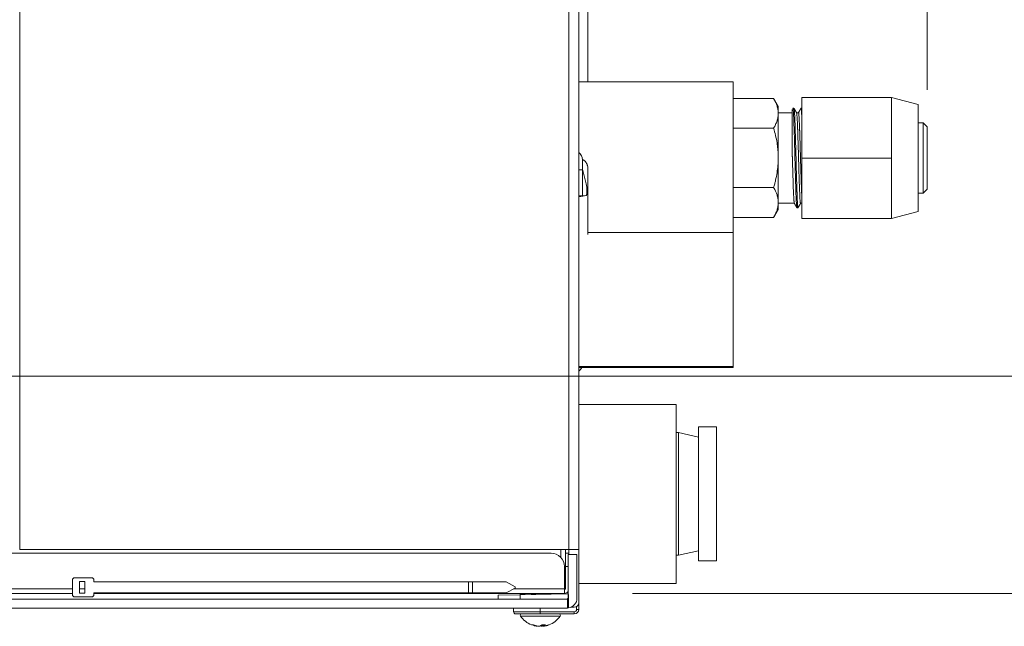
# Model space of a CAD drawing. Units: millimetres. Extents: x 0 to 297, y 0 to 265.
# Drawn here: x 122 to 133, y 123 to 130 of the extents above; entities that cross this region are included whole.
import ezdxf

# ---------------------------------------------------------------- set-up
doc = ezdxf.new("R2010")
doc.units = ezdxf.units.MM
doc.layers.add('1', color=7, linetype='Continuous', true_color=0xffffff)
doc.layers.add('102', color=7, linetype='Continuous', true_color=0xffffff)
doc.styles.add('Malgun Gothic', font='malgun.ttf')
doc.dimstyles.get("Standard").update_dxf_attribs({"dimtxt": 0.18, "dimasz": 0.18, "dimexe": 0.18, "dimexo": 0.0625, "dimgap": 0.09, "dimtad": 0, "dimtih": 1, "dimtoh": 1, "dimdec": 4, "dimzin": 0, "dimdsep": 46, "dimtxsty": 'Standard', "dimcen": 0.09, "dimadec": 0, "dimazin": 0, "dimtfac": 1, "dimtdec": 4, "dimtofl": 0, "dimtmove": 0, "dimatfit": 3, "dimfxl": 0, "dimtolj": 1, "dimtzin": 0, "dimarcsym": 0})

# ---------------------------------------------------------------- blocks, each defined once
blk = doc.blocks.new('_U1')
at = {"layer": '102', "color": 7, "lineweight": 13}
for p, q in [((140.27, 126.034), (140.27, 159.956)), ((121.908, 134.854), (141.032, 134.854)), ((121.838, 126.034), (141.032, 126.034))]:
    blk.add_line(p, q, dxfattribs=at)
at = {"layer": '102', "color": 7, "lineweight": 70}
for points in [[(140.27, 134.854), (140.833, 132.314), (139.706, 132.314)], [(140.27, 126.034), (139.706, 128.574), (140.833, 128.574)]]:
    blk.add_solid(points, dxfattribs=at)
at = {"layer": '102', "color": 7, "linetype": 'Continuous', "lineweight": 13, "char_height": 2.54, "attachment_point": 7, "rotation": 90, "line_spacing_factor": 1.040712, "style": 'Malgun Gothic'}
for s, insert in [('\\fMalgun Gothic|b0|i0;\\W1.0000;(Air Outlet Vent)', (139.142, 134.113)), ('\\fMalgun Gothic|b0|i0;\\W1.0000;6\\A1;{\\H0.7x;\\S15/16;}', (139.142, 127.286))]:
    blk.add_mtext(s, dxfattribs=dict(at, insert=insert))
blk = doc.blocks.new('_U15')
at = {"layer": '102', "color": 7, "lineweight": 13}
for p, q in [((81.546, 134.651), (81.546, 144.693)), ((132.401, 129.235), (132.401, 144.693)), ((81.546, 143.931), (132.401, 143.931))]:
    blk.add_line(p, q, dxfattribs=at)
at = {"layer": '102', "color": 7, "lineweight": 70}
for points in [[(81.546, 143.931), (84.086, 144.494), (84.086, 143.368)], [(132.401, 143.931), (129.861, 143.368), (129.861, 144.494)]]:
    blk.add_solid(points, dxfattribs=at)
at = {"layer": '102', "color": 7, "linetype": 'Continuous', "lineweight": 13, "insert": (103.991, 145.308), "char_height": 2.54, "attachment_point": 7, "line_spacing_factor": 1.040712, "style": 'Malgun Gothic'}
blk.add_mtext('\\fMalgun Gothic|b0|i0;\\W1.0000;40\\A1;{\\H0.7x;\\S1/32;}', dxfattribs=at)

msp = doc.modelspace()

# ---------------------------------------------------------------- linework, layer by layer
at = {"layer": '1', "color": 3, "linetype": 'Continuous', "lineweight": 18}
for p, q in [((122.256115, 133.844278), (122.256115, 124.094278)), ((128.506115, 124.094278), (128.506115, 133.844278)), ((128.606115, 129.322735), (128.606115, 130.464992)), ((128.505088, 129.794278), (128.505088, 129.944278)), ((128.505088, 129.944278), (128.506002, 129.944278)), ((128.506002, 129.794278), (128.506002, 129.944278)), ((128.506002, 129.794278), (128.505088, 129.794278)), ((128.505088, 129.494278), (128.505088, 129.644278)), ((128.505088, 129.644278), (128.506002, 129.644278)), ((128.506002, 129.494278), (128.506002, 129.644278)), ((128.506002, 129.494278), (128.505088, 129.494278)), ((128.505088, 129.194278), (128.505088, 129.344278)), ((128.505088, 129.344278), (128.506002, 129.344278)), ((128.506002, 129.194278), (128.506002, 129.344278)), ((130.232173, 129.322726), (128.506072, 129.322726)), ((130.232173, 127.640556), (130.232173, 129.322726)), ((128.506002, 129.194278), (128.505088, 129.194278)), ((130.684813, 129.136676), (130.232174, 129.136676)), ((130.73617, 129.047726), (130.684811, 129.136682)), ((128.505088, 128.894278), (128.505088, 129.044278)), ((128.505088, 129.044278), (128.506002, 129.044278)), ((128.506002, 128.894278), (128.506002, 129.044278)), ((130.73617, 128.971571), (130.73617, 129.047726)), ((130.91206, 129.028351), (130.899716, 129.028351)), ((131.00117, 129.028351), (130.990439, 129.028351)), ((128.506002, 128.894278), (128.505088, 128.894278)), ((130.89117, 128.979276), (130.73617, 128.979276)), ((130.73617, 128.971571), (130.73617, 128.474492)), ((130.961992, 128.979276), (130.940807, 128.979276)), ((130.684813, 128.806467), (130.232174, 128.806467)), ((128.505088, 128.594278), (128.505088, 128.744278)), ((128.505088, 128.744278), (128.506002, 128.744278)), ((128.506002, 128.594278), (128.506002, 128.744278)), ((128.506002, 128.594278), (128.505088, 128.594278)), ((128.546115, 128.453537), (128.546115, 128.339761)), ((130.73617, 128.474492), (130.73617, 127.975647)), ((128.505088, 128.294278), (128.505088, 128.444278)), ((128.505088, 128.444278), (128.506002, 128.444278)), ((128.506002, 128.294278), (128.506002, 128.444278)), ((128.587401, 128.184185), (128.546121, 128.349724)), ((128.606115, 127.616506), (128.606115, 128.364746)), ((128.506002, 128.294278), (128.505088, 128.294278)), ((128.546115, 128.339761), (128.546115, 128.049761)), ((128.505088, 127.994278), (128.505088, 128.144278)), ((128.505088, 128.144278), (128.506002, 128.144278)), ((128.506002, 127.994278), (128.506002, 128.144278)), ((130.684813, 128.142517), (130.232174, 128.142517)), ((128.546115, 128.049761), (128.506116, 128.049761)), ((128.508528, 128.040075), (128.546117, 128.049749)), ((128.549813, 128.045222), (128.508534, 128.040075)), ((128.546121, 128.049749), (128.587401, 128.054896)), ((128.549813, 128.045222), (128.550553, 128.045363)), ((128.550553, 128.045363), (128.588141, 128.055036)), ((128.597418, 128.085434), (128.597418, 128.114724)), ((128.506002, 127.994278), (128.505088, 127.994278)), ((130.73617, 127.897726), (130.73617, 127.975647)), ((130.73617, 127.966176), (130.89117, 127.966176)), ((130.895101, 127.966176), (130.916258, 127.966176)), ((130.944946, 127.917101), (130.957336, 127.917101)), ((130.985718, 127.966176), (131.00117, 127.966176)), ((128.505088, 127.694278), (128.505088, 127.844278)), ((128.505088, 127.844278), (128.506002, 127.844278)), ((128.506002, 127.694278), (128.506002, 127.844278)), ((130.684813, 127.808776), (130.232174, 127.808776)), ((130.684811, 127.80877), (130.73617, 127.897726)), ((128.506002, 127.694278), (128.505088, 127.694278)), ((130.232173, 127.640556), (128.606095, 127.640556)), ((130.232173, 127.640556), (130.232173, 126.140384)), ((128.505088, 127.394278), (128.505088, 127.544278)), ((128.505088, 127.544278), (128.506002, 127.544278)), ((128.506002, 127.394278), (128.506002, 127.544278)), ((128.506002, 127.394278), (128.505088, 127.394278)), ((128.505088, 127.094278), (128.505088, 127.244278)), ((128.505088, 127.244278), (128.506002, 127.244278)), ((128.506002, 127.094278), (128.506002, 127.244278)), ((128.506002, 127.094278), (128.505088, 127.094278)), ((128.505088, 126.794278), (128.505088, 126.944278)), ((128.505088, 126.944278), (128.506002, 126.944278)), ((128.506002, 126.794278), (128.506002, 126.944278)), ((128.506002, 126.794278), (128.505088, 126.794278)), ((128.505088, 126.494278), (128.505088, 126.644278)), ((128.505088, 126.644278), (128.506002, 126.644278)), ((128.506002, 126.494278), (128.506002, 126.644278)), ((128.506002, 126.494278), (128.505088, 126.494278)), ((128.505088, 126.194278), (128.505088, 126.344278)), ((128.505088, 126.344278), (128.506002, 126.344278)), ((128.506002, 126.194278), (128.506002, 126.344278)), ((128.506002, 126.194278), (128.505088, 126.194278)), ((128.505088, 125.894278), (128.505088, 126.044278)), ((128.505088, 126.044278), (128.506002, 126.044278)), ((128.506002, 125.894278), (128.506002, 126.044278)), ((128.506072, 126.140384), (130.232173, 126.140384)), ((128.506072, 126.131668), (130.232173, 126.131668)), ((130.232173, 126.131668), (130.232173, 126.140384)), ((128.506002, 125.894278), (128.505088, 125.894278)), ((128.505088, 125.594278), (128.505088, 125.744278)), ((128.505088, 125.744278), (128.506002, 125.744278)), ((128.506002, 125.594278), (128.506002, 125.744278)), ((129.596115, 125.716672), (128.506139, 125.716672)), ((129.596115, 125.716672), (129.596115, 124.716672)), ((128.506002, 125.594278), (128.505088, 125.594278)), ((128.505088, 125.294278), (128.505088, 125.444278)), ((128.505088, 125.444278), (128.506002, 125.444278)), ((128.506002, 125.294278), (128.506002, 125.444278)), ((129.621115, 125.401672), (129.596115, 125.401672)), ((129.846115, 125.351672), (129.621115, 125.401672)), ((129.621115, 124.031672), (129.621115, 125.401672)), ((128.506002, 125.294278), (128.505088, 125.294278)), ((128.505088, 124.994278), (128.505088, 125.144278)), ((128.505088, 125.144278), (128.506002, 125.144278)), ((128.506002, 124.994278), (128.506002, 125.144278)), ((128.506002, 124.994278), (128.505088, 124.994278)), ((128.505088, 124.694278), (128.505088, 124.844278)), ((128.505088, 124.844278), (128.506002, 124.844278)), ((128.506002, 124.694278), (128.506002, 124.844278)), ((129.596115, 124.716672), (129.596115, 123.716672)), ((128.506002, 124.694278), (128.505088, 124.694278)), ((128.505088, 124.394278), (128.505088, 124.544278)), ((128.505088, 124.544278), (128.506002, 124.544278)), ((128.506002, 124.394278), (128.506002, 124.544278)), ((128.506002, 124.394278), (128.505088, 124.394278)), ((128.505088, 124.094278), (128.505088, 124.244278)), ((128.505088, 124.244278), (128.506002, 124.244278)), ((128.506002, 124.094278), (128.506002, 124.244278)), ((83.496115, 124.054278), (128.196115, 124.054278)), ((122.256115, 124.094278), (128.396115, 124.094278)), ((128.356115, 124.094428), (128.356115, 123.979291)), ((128.356115, 124.054278), (128.396115, 124.054278)), ((128.505088, 124.094278), (128.396115, 124.094278)), ((128.396115, 124.054272), (128.396115, 124.094276)), ((128.396115, 124.054278), (128.396115, 124.040759)), ((128.505088, 124.094278), (128.506002, 124.094278)), ((128.506115, 124.094278), (128.506002, 124.094278)), ((128.506115, 123.499278), (128.506115, 124.094313)), ((129.621115, 124.031672), (129.846115, 124.081672)), ((128.356115, 123.904278), (128.356115, 123.979114)), ((128.486115, 124.04076), (128.386115, 124.04076)), ((128.386115, 124.04076), (128.386115, 123.59076)), ((128.486115, 124.04076), (128.486115, 123.55076)), ((129.596115, 124.031672), (129.621115, 124.031672)), ((128.346115, 123.654278), (128.346115, 123.904278)), ((128.356115, 123.654278), (128.356115, 123.904278)), ((122.846115, 123.754278), (122.846115, 123.589278)), ((123.06073, 123.779278), (122.871501, 123.779278)), ((122.926115, 123.606778), (122.926115, 123.736778)), ((122.926115, 123.736778), (122.986115, 123.736778)), ((122.986115, 123.606778), (122.986115, 123.736778)), ((123.086115, 123.754278), (123.086115, 123.734278)), ((127.274075, 123.734278), (123.086115, 123.734278)), ((127.316827, 123.734278), (127.274075, 123.734278)), ((127.316827, 123.734278), (127.696115, 123.734278)), ((127.796115, 123.679278), (127.696115, 123.734278)), ((127.274075, 123.609278), (123.086115, 123.609278)), ((123.086115, 123.609278), (123.086115, 123.589278)), ((127.274075, 123.609278), (127.316827, 123.609278)), ((127.316827, 123.609278), (127.696115, 123.609278)), ((127.696115, 123.609278), (127.796115, 123.664278)), ((127.796115, 123.679278), (127.796115, 123.664278)), ((128.356115, 123.694278), (128.346115, 123.694278)), ((128.346115, 123.654278), (128.346115, 123.604278)), ((128.506139, 123.716672), (129.596115, 123.716672)), ((122.845569, 123.604278), (83.346115, 123.604278)), ((128.376115, 123.54076), (115.531115, 123.54076)), ((123.06073, 123.564278), (122.871501, 123.564278)), ((122.926115, 123.606778), (122.986115, 123.606778)), ((128.346115, 123.604278), (123.086037, 123.604278)), ((127.606115, 123.585489), (127.851752, 123.589776)), ((127.606115, 123.540758), (127.606115, 123.585489)), ((128.371552, 123.598849), (127.851752, 123.589776)), ((128.325717, 123.598049), (128.319401, 123.604277)), ((128.381115, 123.440874), (128.381115, 123.5421)), ((128.386115, 123.59076), (128.386115, 123.55076)), ((128.386115, 123.59076), (128.391115, 123.59076)), ((128.391115, 123.441788), (128.391115, 123.59076)), ((128.506115, 123.499278), (128.506115, 123.424278)), ((128.376115, 123.44076), (115.531115, 123.44076)), ((127.776264, 123.44076), (127.776996, 123.398842)), ((128.456115, 123.449278), (128.41855, 123.449278)), ((127.801992, 123.374278), (128.076115, 123.374278)), ((128.456115, 123.374278), (128.076115, 123.374278))]:
    msp.add_line(p, q, dxfattribs=at)
at = {"layer": '1', "color": 3, "linetype": 'Continuous', "lineweight": 13}
for p, q in [((128.396115, 124.094278), (128.396115, 133.844278)), ((128.546121, 128.049749), (128.546121, 128.349724)), ((128.546115, 128.339761), (128.505088, 128.339761)), ((128.549813, 128.045222), (128.587401, 128.054896)), ((128.306115, 124.006282), (128.306115, 124.094428)), ((128.386115, 123.904278), (128.356115, 123.904278)), ((127.274075, 123.609278), (127.274075, 123.734278)), ((127.316827, 123.734278), (127.316827, 123.609278)), ((83.346115, 123.654278), (122.845569, 123.654278)), ((122.925725, 123.654278), (122.98549, 123.654278)), ((127.777287, 123.654278), (128.346115, 123.654278)), ((127.851752, 123.589776), (127.851752, 123.54076)), ((128.076115, 123.398842), (127.776996, 123.398842)), ((128.076115, 123.398842), (128.076115, 123.44076)), ((128.076115, 123.374278), (128.076115, 123.398842)), ((128.076115, 123.398842), (128.456115, 123.398842)), ((128.456115, 123.374278), (128.456115, 123.398842)), ((128.481115, 123.423842), (128.481115, 123.455977))]:
    msp.add_line(p, q, dxfattribs=at)
at = {"layer": '1', "color": 72, "linetype": 'Continuous', "lineweight": 18}
for p, q in [((131.00117, 129.147726), (132.00117, 129.147726)), ((131.00117, 129.147726), (131.00117, 129.147726)), ((131.00117, 129.147726), (132.00117, 129.147726)), ((131.00117, 129.147726), (131.00117, 128.472726)), ((132.30117, 129.072726), (132.00117, 129.147726)), ((132.00117, 129.147726), (132.00117, 129.147726)), ((132.00117, 129.147726), (132.00117, 129.147726)), ((132.00117, 129.147726), (132.00117, 128.810226)), ((132.30117, 129.072726), (132.30117, 127.872726)), ((132.00117, 128.810226), (132.00117, 128.472726)), ((132.35617, 128.865226), (132.301165, 128.865226)), ((132.40117, 128.820226), (132.35617, 128.865226)), ((132.35617, 128.080226), (132.35617, 128.865226)), ((132.40117, 128.820226), (132.40117, 128.125226)), ((131.00117, 128.472726), (131.00117, 127.797726)), ((131.00117, 128.472726), (132.00117, 128.472726)), ((132.00117, 128.472726), (132.00117, 128.135226)), ((132.00117, 128.135226), (132.00117, 127.797726)), ((132.35617, 128.080226), (132.40117, 128.125226)), ((132.301165, 128.080226), (132.35617, 128.080226)), ((131.00117, 127.797726), (132.00117, 127.797726)), ((132.00117, 127.797726), (132.30117, 127.872726)), ((130.046115, 125.466672), (129.846115, 125.466672)), ((129.846115, 125.466672), (129.846115, 123.966672)), ((130.046115, 123.966672), (130.046115, 125.466672)), ((129.846115, 123.966672), (130.046115, 123.966672))]:
    msp.add_line(p, q, dxfattribs=at)
at = {"layer": '1', "color": 53, "linetype": 'Continuous', "lineweight": 13}
for p, q in [((127.870727, 123.59076), (127.853769, 123.59076)), ((127.908124, 123.59076), (127.870727, 123.59076)), ((127.870727, 123.35076), (127.853769, 123.35076)), ((128.298462, 123.35076), (127.870727, 123.35076)), ((128.100785, 123.252217), (128.100785, 123.237094)), ((128.107997, 123.254035), (128.107997, 123.237094))]:
    msp.add_line(p, q, dxfattribs=at)
at = {"layer": '1', "color": 53, "linetype": 'Continuous', "lineweight": 18}
for p, q in [((127.976115, 123.598078), (127.976115, 123.592046)), ((128.158615, 123.595133), (128.158615, 123.599117)), ((128.301023, 123.597619), (128.300258, 123.604278)), ((128.045378, 123.236494), (128.036124, 123.237094)), ((128.106853, 123.254042), (128.106853, 123.236514)), ((128.107997, 123.237094), (128.106853, 123.236494)), ((128.107425, 123.236301), (128.116107, 123.237094))]:
    msp.add_line(p, q, dxfattribs=at)
at = {"layer": '1', "color": 3, "linetype": 'Continuous', "lineweight": 18}
for centre, radius, start, end in [((128.446115, 128.453537), 0.1, 0, 53.1298034), ((128.296115, 126.287832), 0.29, 316.3977142, 327.4192489), ((128.196115, 123.904278), 0.15, 0, 90), ((128.306115, 123.694278), 0.05, 323.1301659, 0), ((128.346115, 123.654278), 0.01, 270, 0), ((128.346115, 123.654278), 0.05, 270, 323.1292304), ((128.371115, 123.623846), 0.025, 271, 306.8717416), ((128.376115, 123.55076), 0.01, 270, 300), ((128.376115, 123.55076), 0.01, 300, 0), ((128.376115, 123.55076), 0.11, 277.8374798, 0), ((128.456115, 123.499278), 0.05, 270, 0), ((127.801992, 123.399278), 0.025, 181, 270), ((128.376115, 123.55076), 0.11, 270, 272.6052513), ((128.376115, 123.55076), 0.11, 272.6052513, 277.8374798), ((128.456115, 123.424278), 0.05, 270, 0)]:
    msp.add_arc(centre, radius, start, end, dxfattribs=at)
at = {"layer": '1', "color": 53, "linetype": 'Continuous', "lineweight": 18}
for centre, radius, start, end in [((127.866115, 123.599278), 0.015, 160.5293443, 214.6012813), ((127.866115, 123.359278), 0.015, 90, 214.6012813), ((128.076012, 123.504083), 0.27, 214.6012813, 248.8195865), ((128.076219, 123.504083), 0.27, 291.0298959, 325.3987187), ((128.286115, 123.359278), 0.015, 325.3987187, 90)]:
    msp.add_arc(centre, radius, start, end, dxfattribs=at)
at = {"layer": '1', "color": 3, "linetype": 'Continuous', "lineweight": 13}
msp.add_arc((128.456115, 123.423842), 0.025, 270, 0, dxfattribs=at)
at = {"layer": '1', "color": 3, "linetype": 'Continuous', "lineweight": 18}
for centre, major_axis, ratio, start_param, end_param in [((128.546215, 128.349761), (-0.0001, 0), 0.707106781, 0, 0.171812141), ((128.546215, 128.349748), (-0.000033, 0.000137), 0.686375362, 1.403301239, 1.580554709), ((128.563216, 128.18117), (-0.024924, 0.096844), 0.241844763, 3.895909625, 4.681307789), ((128.546215, 128.049761), (0.0401, 0), 0.707106781, 3.141592654, 3.490218786), ((128.546215, 128.049761), (0.0001, 0), 0.707106781, 3.141592654, 3.313404795), ((128.546215, 128.049773), (0.0001, 0.0000242), 0.040283553, 3.303645937, 3.480899613), ((128.563216, 128.151881), (-0.024924, 0.096844), 0.241844763, 3.110511462, 3.895909625), ((122.871501, 123.754278), (-0.025386, 0), 0.984807753, 4.71238898, 6.283185307), ((123.06073, 123.754278), (-0.025386, 0), 0.984807753, 3.141592654, 4.71238898), ((122.871501, 123.589278), (0.025386, 0), 0.984807753, 3.141592654, 4.71238898), ((123.06073, 123.589278), (0.025386, 0), 0.984807753, 4.71238898, 6.283185307)]:
    msp.add_ellipse(centre, major_axis=major_axis, ratio=ratio, start_param=start_param, end_param=end_param, dxfattribs=at)
at = {"layer": '1', "color": 3, "linetype": 'Continuous', "lineweight": 13}
msp.add_ellipse((128.481115, 123.424278), major_axis=(-0.025, 0), ratio=0.017452406, start_param=1.570796327, end_param=3.141592654, dxfattribs=at)
at = {"layer": '1', "color": 3, "linetype": 'Continuous', "lineweight": 18}
for points, knots in [([(130.684813, 129.136676), (130.70049, 129.109667), (130.713406, 129.08246), (130.726808, 129.041225), (130.730278, 129.027408), (130.73496, 128.999614), (130.73617, 128.985636), (130.73617, 128.971571)], [0, 0, 0, 0, 0.5, 0.5, 0.75, 0.75, 1, 1, 1, 1]), ([(130.89117, 128.574605), (130.89117, 128.585416), (130.89117, 128.596125), (130.89117, 128.617347), (130.89117, 128.638371), (130.89117, 128.669327), (130.89117, 128.689578), (130.89117, 128.704619), (130.89117, 128.709608), (130.89117, 128.719537), (130.89117, 128.724484), (130.89117, 128.739155), (130.89117, 128.75831), (130.89117, 128.78584), (130.89117, 128.812166), (130.89117, 128.828899), (130.89117, 128.845211), (130.89117, 128.853155), (130.89117, 128.862817), (130.89117, 128.864736), (130.89117, 128.868533), (130.89117, 128.874173), (130.89117, 128.879649), (130.89117, 128.890385), (130.89117, 128.904128), (130.89117, 128.923085), (130.89117, 128.940415), (130.89117, 128.950888), (130.89117, 128.957091), (130.89117, 128.958315), (130.89117, 128.960727), (130.89117, 128.961917), (130.89117, 128.965421), (130.89117, 128.967677), (130.89117, 128.978561), (130.89117, 128.986005), (130.89117, 128.995308), (130.89117, 129.000887), (130.89117, 129.005198), (130.89117, 129.007942), (130.89117, 129.009192), (130.89117, 129.010254), (130.89117, 129.01092), (130.89117, 129.011231), (130.89117, 129.012677), (130.89117, 129.013483), (130.89117, 129.014851), (130.89117, 129.014372), (130.89117, 129.010792), (130.89117, 129.00769), (130.89117, 129.002732), (130.89117, 129.00216), (130.89117, 129.000976), (130.89117, 129.000363), (130.89117, 128.998468), (130.89117, 128.997129), (130.89117, 128.99289), (130.89117, 128.989767), (130.89117, 128.979532), (130.89117, 128.971559), (130.89117, 128.953336), (130.89117, 128.943088), (130.89117, 128.931649)], [0, 0, 0, 0, 0.03125, 0.03125, 0.0625, 0.09375, 0.125, 0.125, 0.140625, 0.140625, 0.15625, 0.15625, 0.1875, 0.21875, 0.25, 0.28125, 0.28125, 0.3125, 0.3125, 0.3203125, 0.3203125, 0.328125, 0.34375, 0.34375, 0.375, 0.40625, 0.4375, 0.46875, 0.46875, 0.4765625, 0.4765625, 0.484375, 0.484375, 0.5, 0.5, 0.5625, 0.5625, 0.59375, 0.625, 0.625, 0.640625, 0.6484375, 0.6484375, 0.65625, 0.65625, 0.6875, 0.6875, 0.75, 0.75, 0.8125, 0.8125, 0.8203125, 0.8203125, 0.828125, 0.828125, 0.84375, 0.84375, 0.875, 0.875, 0.9375, 0.9375, 1, 1, 1, 1]), ([(130.899562, 129.028351), (130.899877, 129.028341), (130.900205, 129.027942), (130.900756, 129.026641), (130.900974, 129.025974), (130.901305, 129.024729), (130.901416, 129.024272), (130.901638, 129.023278), (130.90175, 129.022741), (130.902307, 129.01986), (130.902751, 129.01693), (130.903626, 129.009855), (130.904487, 129.001563), (130.905309, 128.990854), (130.905911, 128.981902), (130.906109, 128.978765), (130.906403, 128.973825), (130.9065, 128.97214), (130.906694, 128.96869), (130.90679, 128.966926), (130.907269, 128.957948), (130.907639, 128.950239), (130.908368, 128.933797), (130.909086, 128.916329), (130.909816, 128.896828), (130.910386, 128.881429), (130.910579, 128.876168), (130.910877, 128.868079), (130.910978, 128.86535), (130.911182, 128.859826), (130.911286, 128.857028), (130.911808, 128.842929), (130.912239, 128.83128), (130.913107, 128.807266), (130.913981, 128.782536), (130.914842, 128.756385), (130.915476, 128.736232), (130.915686, 128.729425), (130.915997, 128.719076), (130.9161, 128.715604), (130.916306, 128.708613), (130.916408, 128.705092), (130.916916, 128.687405), (130.917308, 128.673086), (130.918068, 128.644121), (130.918804, 128.614827), (130.919514, 128.584885), (130.920228, 128.554616), (130.920586, 128.539317), (130.921049, 128.519983), (130.921142, 128.516115), (130.92133, 128.50839), (130.921613, 128.496812), (130.921904, 128.485263), (130.9225, 128.462202), (130.922919, 128.446879), (130.923777, 128.416332), (130.924217, 128.401108), (130.925102, 128.37076), (130.925546, 128.355636), (130.926098, 128.336796), (130.926208, 128.333031), (130.926427, 128.325544), (130.926753, 128.314362), (130.927072, 128.303329), (130.927703, 128.281455), (130.92852, 128.252807), (130.929291, 128.225179), (130.930045, 128.198066), (130.930414, 128.184766), (130.930873, 128.168473), (130.930965, 128.165228), (130.931148, 128.158797), (130.931422, 128.149235), (130.931694, 128.139923), (130.932241, 128.12163), (130.932608, 128.109873), (130.933369, 128.087225), (130.933767, 128.076334), (130.934599, 128.055424), (130.935031, 128.045404), (130.935579, 128.033439), (130.935689, 128.031072), (130.935909, 128.026405), (130.93624, 128.019514), (130.936569, 128.012948), (130.937221, 128.000245), (130.93808, 127.984447), (130.938899, 127.970891), (130.939698, 127.958464), (130.940087, 127.952815), (130.940564, 127.946476), (130.940658, 127.945245), (130.940847, 127.942855), (130.940941, 127.941701), (130.94122, 127.938359), (130.941403, 127.936293), (130.941947, 127.930574), (130.942657, 127.924222), (130.943369, 127.920375), (130.943982, 127.918222), (130.944231, 127.91764), (130.944489, 127.91734)], [0, 0, 0, 0, 0.020932033, 0.020932033, 0.034283924, 0.034283924, 0.04095987, 0.04095987, 0.047635815, 0.047635815, 0.074339598, 0.074339598, 0.10104338, 0.127747163, 0.127747163, 0.141099054, 0.141099054, 0.147775, 0.147775, 0.154450946, 0.154450946, 0.181154728, 0.181154728, 0.207858511, 0.234562293, 0.234562293, 0.247914184, 0.247914184, 0.25459013, 0.25459013, 0.261266076, 0.261266076, 0.287969858, 0.287969858, 0.314673641, 0.341377423, 0.341377423, 0.354729314, 0.354729314, 0.36140526, 0.36140526, 0.368081206, 0.368081206, 0.394784988, 0.394784988, 0.421488771, 0.448192553, 0.448192553, 0.474896336, 0.474896336, 0.481572281, 0.481572281, 0.488248227, 0.501600118, 0.501600118, 0.528303901, 0.528303901, 0.555007683, 0.555007683, 0.581711466, 0.581711466, 0.588387412, 0.588387412, 0.595063357, 0.608415248, 0.608415248, 0.635119031, 0.661822813, 0.661822813, 0.688526596, 0.688526596, 0.695202542, 0.695202542, 0.701878487, 0.715230379, 0.715230379, 0.741934161, 0.741934161, 0.768637944, 0.768637944, 0.795341726, 0.795341726, 0.802017672, 0.802017672, 0.808693617, 0.822045509, 0.822045509, 0.848749291, 0.875453074, 0.875453074, 0.902156856, 0.902156856, 0.908832802, 0.908832802, 0.915508747, 0.915508747, 0.928860639, 0.928860639, 0.955564421, 0.982268204, 0.982268204, 1, 1, 1, 1]), ([(130.958245, 127.917865), (130.957941, 127.917215), (130.957628, 127.91698), (130.956896, 127.91738), (130.956471, 127.918234), (130.955817, 127.920478), (130.955597, 127.921387), (130.955264, 127.922994), (130.955153, 127.923571), (130.954929, 127.924807), (130.954817, 127.925466), (130.954259, 127.928955), (130.953816, 127.932365), (130.952948, 127.94039), (130.952097, 127.949618), (130.95129, 127.961236), (130.950698, 127.970857), (130.950504, 127.974216), (130.950215, 127.979484), (130.950119, 127.981278), (130.949928, 127.984945), (130.949833, 127.986819), (130.949361, 127.996352), (130.948994, 128.004492), (130.948269, 128.021771), (130.94755, 128.040047), (130.946808, 128.060299), (130.946225, 128.076237), (130.946026, 128.081675), (130.945718, 128.090022), (130.945615, 128.092836), (130.945405, 128.098527), (130.945299, 128.101407), (130.944765, 128.115948), (130.944329, 128.12793), (130.943456, 128.152572), (130.942582, 128.177891), (130.941731, 128.204551), (130.940897, 128.231889), (130.940488, 128.245897), (130.939989, 128.263843), (130.93989, 128.267448), (130.939694, 128.27467), (130.939402, 128.285531), (130.939117, 128.296471), (130.938555, 128.318457), (130.937829, 128.348053), (130.937121, 128.378203), (130.936406, 128.408633), (130.936044, 128.423988), (130.935572, 128.44336), (130.935476, 128.447245), (130.935284, 128.454996), (130.935187, 128.458867), (130.934892, 128.470464), (130.934691, 128.478177), (130.934075, 128.501258), (130.933218, 128.531882), (130.932334, 128.562211), (130.931449, 128.59239), (130.931007, 128.607406), (130.930462, 128.62608), (130.930353, 128.629814), (130.930136, 128.637244), (130.929814, 128.648335), (130.929498, 128.659265), (130.928877, 128.680913), (130.928074, 128.709214), (130.927317, 128.736405), (130.926573, 128.763037), (130.926208, 128.776074), (130.925751, 128.79201), (130.92566, 128.795182), (130.925477, 128.801478), (130.925202, 128.810833), (130.924928, 128.819926), (130.924375, 128.837769), (130.924001, 128.849206), (130.923218, 128.871179), (130.922807, 128.881714), (130.921958, 128.901878), (130.921522, 128.911507), (130.920972, 128.922962), (130.920861, 128.925223), (130.920641, 128.929688), (130.92053, 128.931886), (130.920201, 128.938364), (130.919982, 128.942535), (130.919334, 128.95461), (130.918485, 128.969545), (130.91768, 128.98219), (130.916895, 128.993685), (130.916513, 128.998858), (130.916045, 129.004586), (130.915952, 129.005695), (130.915766, 129.007838), (130.915673, 129.008872), (130.915398, 129.011848), (130.915216, 129.013669), (130.914677, 129.018648), (130.913968, 129.024005), (130.913246, 129.026839), (130.912635, 129.028113), (130.912393, 129.028357), (130.912144, 129.028351)], [0, 0, 0, 0, 0.021025593, 0.021025593, 0.047045691, 0.047045691, 0.060055741, 0.060055741, 0.066560765, 0.066560765, 0.07306579, 0.07306579, 0.099085888, 0.099085888, 0.125105986, 0.151126085, 0.151126085, 0.164136134, 0.164136134, 0.170641159, 0.170641159, 0.177146183, 0.177146183, 0.203166281, 0.203166281, 0.22918638, 0.255206478, 0.255206478, 0.268216527, 0.268216527, 0.274721552, 0.274721552, 0.281226576, 0.281226576, 0.307246675, 0.307246675, 0.333266773, 0.359286872, 0.359286872, 0.38530697, 0.38530697, 0.391811994, 0.391811994, 0.398317019, 0.411327068, 0.411327068, 0.437347167, 0.463367265, 0.463367265, 0.489387363, 0.489387363, 0.495892388, 0.495892388, 0.502397412, 0.502397412, 0.515407462, 0.515407462, 0.54142756, 0.567447658, 0.567447658, 0.593467757, 0.593467757, 0.599972781, 0.599972781, 0.606477806, 0.619487855, 0.619487855, 0.645507953, 0.671528052, 0.671528052, 0.69754815, 0.69754815, 0.704053175, 0.704053175, 0.710558199, 0.723568248, 0.723568248, 0.749588347, 0.749588347, 0.775608445, 0.775608445, 0.801628543, 0.801628543, 0.808133568, 0.808133568, 0.814638592, 0.814638592, 0.827648642, 0.827648642, 0.85366874, 0.879688838, 0.879688838, 0.905708937, 0.905708937, 0.912213961, 0.912213961, 0.918718986, 0.918718986, 0.931729035, 0.931729035, 0.957749133, 0.983769232, 0.983769232, 1, 1, 1, 1]), ([(130.989747, 129.027981), (130.989989, 129.028334), (130.990239, 129.028435), (130.990905, 129.02804), (130.991333, 129.027165), (130.99199, 129.024885), (130.992211, 129.023963), (130.992546, 129.022334), (130.992657, 129.02175), (130.992881, 129.020503), (130.992992, 129.019841), (130.993548, 129.016337), (130.993989, 129.012917), (130.994853, 129.00487), (130.995699, 128.995618), (130.996503, 128.983961), (130.997093, 128.9743), (130.997287, 128.970927), (130.997575, 128.965633), (130.997671, 128.963827), (130.997861, 128.960149), (130.997955, 128.958278), (130.998424, 128.948757), (130.998788, 128.940625), (130.999512, 128.923353), (131.00015, 128.907122), (131.00081, 128.88931), (131.001108, 128.881221)], [0, 0, 0, 0, 0.067188942, 0.067188942, 0.173480179, 0.173480179, 0.226625797, 0.226625797, 0.253198607, 0.253198607, 0.279771416, 0.279771416, 0.386062653, 0.386062653, 0.49235389, 0.598645127, 0.598645127, 0.651790746, 0.651790746, 0.678363555, 0.678363555, 0.704936365, 0.704936365, 0.811227602, 0.811227602, 0.917518839, 1, 1, 1, 1]), ([(130.73617, 128.971571), (130.73617, 128.968068), (130.736095, 128.96456), (130.73587, 128.959289), (130.735776, 128.957532), (130.735552, 128.954022), (130.734897, 128.945254), (130.733782, 128.936524), (130.730258, 128.915642), (130.726779, 128.901814), (130.717833, 128.874321), (130.712368, 128.860656), (130.699767, 128.833464), (130.692632, 128.819937), (130.684813, 128.806467)], [0, 0, 0, 0, 0.0625, 0.0625, 0.09375, 0.09375, 0.125, 0.25, 0.25, 0.5, 0.5, 0.75, 0.75, 1, 1, 1, 1]), ([(130.985863, 127.966176), (130.985482, 127.966158), (130.985083, 127.966673), (130.984215, 127.968892), (130.983743, 127.970737), (130.98303, 127.974529), (130.982792, 127.975964), (130.982495, 127.977974), (130.982435, 127.978387), (130.982317, 127.979235), (130.982257, 127.97967), (130.982079, 127.981005), (130.981961, 127.981935), (130.981374, 127.986788), (130.980915, 127.991308), (130.980022, 128.001591), (130.979589, 128.007354), (130.978744, 128.020122), (130.978332, 128.027126), (130.977825, 128.036674), (130.977724, 128.038623), (130.977523, 128.042602), (130.977422, 128.044633), (130.977121, 128.050836), (130.976923, 128.055101), (130.976328, 128.068279), (130.975935, 128.077573), (130.975131, 128.097157), (130.974719, 128.107447), (130.97385, 128.129026), (130.973394, 128.140316), (130.972811, 128.15507), (130.972693, 128.158054), (130.972458, 128.164081), (130.972104, 128.173183), (130.971752, 128.182472), (130.97105, 128.201292), (130.970124, 128.227035), (130.969236, 128.25406), (130.968586, 128.274812), (130.968372, 128.281811), (130.968055, 128.292432), (130.967949, 128.295993), (130.96774, 128.303156), (130.967636, 128.30676), (130.967118, 128.324868), (130.966718, 128.339466), (130.965932, 128.368877), (130.96516, 128.398502), (130.964376, 128.428552), (130.963765, 128.45125), (130.963557, 128.458844), (130.963236, 128.470274), (130.963127, 128.474091), (130.962907, 128.481739), (130.962795, 128.485555), (130.962233, 128.504595), (130.961768, 128.519703), (130.960829, 128.54968), (130.960355, 128.564548), (130.959414, 128.594045), (130.958946, 128.608674), (130.958256, 128.630435), (130.958028, 128.637657), (130.957575, 128.652041), (130.957353, 128.65915), (130.956697, 128.680217), (130.956274, 128.693922), (130.955451, 128.720669), (130.95505, 128.73371), (130.954257, 128.759126), (130.953865, 128.771501), (130.953366, 128.786542), (130.953266, 128.789528), (130.953064, 128.795458), (130.952963, 128.798394), (130.952658, 128.807097), (130.952453, 128.812768), (130.951827, 128.829393), (130.951392, 128.839962), (130.950491, 128.860086), (130.950027, 128.869641), (130.949092, 128.887729), (130.948621, 128.896262), (130.948037, 128.906269), (130.94792, 128.908234), (130.947689, 128.912078), (130.947344, 128.917723), (130.947005, 128.923008), (130.946338, 128.933105), (130.945474, 128.945307), (130.944658, 128.955013), (130.944056, 128.961343), (130.943857, 128.963294), (130.94356, 128.96598), (130.943462, 128.966835), (130.943313, 128.968056), (130.943264, 128.968453), (130.943166, 128.969224), (130.942723, 128.972597), (130.942287, 128.97509), (130.941693, 128.977409), (130.941492, 128.978014), (130.941287, 128.978449)], [0, 0, 0, 0, 0.025812882, 0.025812882, 0.054889603, 0.054889603, 0.069427964, 0.069427964, 0.073062554, 0.073062554, 0.076697144, 0.076697144, 0.083966324, 0.083966324, 0.113043046, 0.113043046, 0.142119767, 0.142119767, 0.171196488, 0.171196488, 0.178465668, 0.178465668, 0.185734849, 0.185734849, 0.200273209, 0.200273209, 0.22934993, 0.22934993, 0.258426652, 0.258426652, 0.287503373, 0.287503373, 0.294772553, 0.294772553, 0.302041733, 0.316580094, 0.316580094, 0.345656815, 0.374733536, 0.374733536, 0.389271897, 0.389271897, 0.396541077, 0.396541077, 0.403810258, 0.403810258, 0.432886979, 0.432886979, 0.4619637, 0.491040421, 0.491040421, 0.505578782, 0.505578782, 0.512847962, 0.512847962, 0.520117142, 0.520117142, 0.549193864, 0.549193864, 0.578270585, 0.578270585, 0.607347306, 0.607347306, 0.621885667, 0.621885667, 0.636424027, 0.636424027, 0.665500748, 0.665500748, 0.69457747, 0.69457747, 0.723654191, 0.723654191, 0.730923371, 0.730923371, 0.738192551, 0.738192551, 0.752730912, 0.752730912, 0.781807633, 0.781807633, 0.810884354, 0.810884354, 0.839961076, 0.839961076, 0.847230256, 0.847230256, 0.854499436, 0.869037797, 0.869037797, 0.898114518, 0.927191239, 0.927191239, 0.9417296, 0.9417296, 0.94899878, 0.94899878, 0.95263337, 0.95263337, 0.95626796, 0.985344682, 0.985344682, 1, 1, 1, 1]), ([(130.961332, 128.978823), (130.961421, 128.97896), (130.96151, 128.979066), (130.961813, 128.979316), (130.96203, 128.97932), (130.962697, 128.978825), (130.963621, 128.97681), (130.96457, 128.972125), (130.96528, 128.967599), (130.965516, 128.965921), (130.965868, 128.963147), (130.966044, 128.961696), (130.966219, 128.960147), (130.966336, 128.959092), (130.966394, 128.958554), (130.966915, 128.953625), (130.967366, 128.948615), (130.968239, 128.937375), (130.969085, 128.924917), (130.96989, 128.910039), (130.970488, 128.897957), (130.970687, 128.893776), (130.970935, 128.888353), (130.970985, 128.887259), (130.971085, 128.885051), (130.971135, 128.883936), (130.971284, 128.880572), (130.971384, 128.878298), (130.971882, 128.866775), (130.972282, 128.857069), (130.973109, 128.836709), (130.973541, 128.826054), (130.97444, 128.803797), (130.974905, 128.792195), (130.975492, 128.777086), (130.975669, 128.772507), (130.975846, 128.76786), (130.975964, 128.764747), (130.976023, 128.763181), (130.976318, 128.755334), (130.976553, 128.748981), (130.977251, 128.7297), (130.978164, 128.703403), (130.97903, 128.67595), (130.979875, 128.647916), (130.980286, 128.63361), (130.980741, 128.617179), (130.980792, 128.615348), (130.980893, 128.611678), (130.980943, 128.609837), (130.981093, 128.604312), (130.981393, 128.593247), (130.981687, 128.582141), (130.982272, 128.559874), (130.983045, 128.530041), (130.983847, 128.499925), (130.98448, 128.477231), (130.984697, 128.469649), (130.985032, 128.458248), (130.985145, 128.454443), (130.985373, 128.446825), (130.985488, 128.443007), (130.98607, 128.423936), (130.986544, 128.40884), (130.987491, 128.37896), (130.988436, 128.349391), (130.989355, 128.320439), (130.990029, 128.298959), (130.990252, 128.291839), (130.990582, 128.281218), (130.990692, 128.277685), (130.99091, 128.27065), (130.991018, 128.267156), (130.991553, 128.249804), (130.991966, 128.236296), (130.992774, 128.210007), (130.993563, 128.184445), (130.994348, 128.160335), (130.994853, 128.145731), (130.994955, 128.142833), (130.995161, 128.137084), (130.995264, 128.134232), (130.995579, 128.125755), (130.995791, 128.120242), (130.996444, 128.10411), (130.997351, 128.083684), (130.998287, 128.065379), (130.999221, 128.048138), (130.999686, 128.04005), (131.000261, 128.030622), (131.000375, 128.02877), (131.000604, 128.025138), (131.000849, 128.02129), (131.00109, 128.017635), (131.001219, 128.015722)], [0, 0, 0, 0, 0.006948042, 0.006948042, 0.023339366, 0.023339366, 0.056122014, 0.088904662, 0.088904662, 0.105295986, 0.105295986, 0.113491648, 0.117589479, 0.117589479, 0.12168731, 0.12168731, 0.154469958, 0.154469958, 0.187252606, 0.220035254, 0.220035254, 0.236426578, 0.236426578, 0.240524409, 0.240524409, 0.24462224, 0.24462224, 0.252817902, 0.252817902, 0.28560055, 0.28560055, 0.318383197, 0.318383197, 0.351165845, 0.351165845, 0.359361507, 0.363459338, 0.363459338, 0.367557169, 0.367557169, 0.383948493, 0.383948493, 0.416731141, 0.449513789, 0.449513789, 0.482296437, 0.482296437, 0.486394268, 0.486394268, 0.490492099, 0.490492099, 0.498687761, 0.515079085, 0.515079085, 0.547861733, 0.580644381, 0.580644381, 0.597035705, 0.597035705, 0.605231367, 0.605231367, 0.613427029, 0.613427029, 0.646209677, 0.646209677, 0.678992324, 0.711774972, 0.711774972, 0.728166296, 0.728166296, 0.736361958, 0.736361958, 0.74455762, 0.74455762, 0.777340268, 0.777340268, 0.810122916, 0.842905564, 0.842905564, 0.851101226, 0.851101226, 0.859296888, 0.859296888, 0.875688212, 0.875688212, 0.90847086, 0.941253508, 0.941253508, 0.974036156, 0.974036156, 0.982231818, 0.982231818, 0.99042748, 1, 1, 1, 1]), ([(130.684813, 128.806467), (130.692561, 128.779626), (130.699657, 128.75261), (130.712234, 128.698142), (130.717712, 128.67069), (130.724462, 128.629117), (130.727469, 128.608231), (130.730279, 128.583676), (130.731328, 128.573111), (130.731993, 128.566058), (130.732308, 128.562525), (130.734976, 128.530733), (130.73617, 128.502566), (130.73617, 128.474492)], [0, 0, 0, 0, 0.25, 0.25, 0.5, 0.5, 0.625, 0.6875, 0.71875, 0.71875, 0.75, 0.75, 1, 1, 1, 1]), ([(130.89117, 128.574605), (130.891559, 128.559821), (130.891945, 128.544882), (130.89254, 128.522233), (130.892741, 128.514643), (130.893049, 128.503197), (130.893152, 128.499382), (130.89336, 128.491765), (130.893466, 128.487961), (130.893997, 128.468964), (130.894443, 128.453837), (130.895361, 128.423722), (130.895832, 128.408734), (130.896778, 128.378897), (130.897253, 128.364047), (130.897841, 128.345574), (130.897958, 128.341884), (130.898193, 128.334513), (130.898309, 128.33084), (130.898656, 128.319884), (130.898884, 128.312655), (130.899558, 128.291185), (130.90043, 128.263139), (130.901253, 128.236239), (130.902061, 128.209917), (130.902459, 128.197044), (130.902957, 128.181327), (130.903057, 128.178207), (130.903256, 128.172035), (130.903554, 128.162869), (130.903853, 128.153975), (130.904457, 128.136545), (130.904867, 128.125402), (130.905731, 128.104061), (130.906184, 128.093862), (130.906878, 128.079282), (130.907112, 128.074541), (130.907465, 128.067614), (130.907583, 128.065335), (130.90776, 128.061963), (130.907819, 128.060846), (130.907937, 128.058634), (130.908469, 128.048768), (130.908993, 128.039692), (130.909903, 128.024771), (130.910793, 128.011063), (130.911636, 127.999773), (130.912256, 127.99223), (130.91246, 127.98987), (130.912713, 127.987116), (130.912764, 127.986575), (130.912865, 127.985515), (130.913015, 127.983958), (130.913165, 127.982499), (130.913659, 127.977847), (130.914047, 127.974811), (130.914825, 127.970076), (130.915215, 127.968378), (130.915792, 127.966914), (130.915966, 127.966599), (130.916145, 127.966405)], [0, 0, 0, 0, 0.05148199, 0.05148199, 0.077222985, 0.077222985, 0.090093483, 0.090093483, 0.10296398, 0.10296398, 0.154445971, 0.154445971, 0.205927961, 0.205927961, 0.257409951, 0.257409951, 0.270280448, 0.270280448, 0.283150946, 0.283150946, 0.308891941, 0.308891941, 0.360373931, 0.411855922, 0.411855922, 0.463337912, 0.463337912, 0.476208409, 0.476208409, 0.489078907, 0.514819902, 0.514819902, 0.566301892, 0.566301892, 0.617783882, 0.617783882, 0.643524877, 0.643524877, 0.656395375, 0.656395375, 0.662830624, 0.662830624, 0.669265872, 0.720747863, 0.720747863, 0.772229853, 0.823711843, 0.823711843, 0.849452838, 0.849452838, 0.855888087, 0.855888087, 0.862323336, 0.875193833, 0.875193833, 0.926675823, 0.926675823, 0.978157814, 0.978157814, 1, 1, 1, 1]), ([(128.606115, 128.364746), (128.606115, 128.371386), (128.60546, 128.377924), (128.603529, 128.38758), (128.602726, 128.390773), (128.601517, 128.394733), (128.601265, 128.395523), (128.60074, 128.3971), (128.600467, 128.397888), (128.59962, 128.400236), (128.599019, 128.401781), (128.595831, 128.409409), (128.592707, 128.4152), (128.588086, 128.422048), (128.587126, 128.423398), (128.585132, 128.426058), (128.584095, 128.427371), (128.580902, 128.431214), (128.578662, 128.43365), (128.571615, 128.440596), (128.566485, 128.444745), (128.559516, 128.44931), (128.558093, 128.450192), (128.555222, 128.451874), (128.55377, 128.452676), (128.550386, 128.454439), (128.548442, 128.455372), (128.546471, 128.456241)], [0, 0, 0, 0, 0.171625394, 0.171625394, 0.257438092, 0.257438092, 0.278891266, 0.278891266, 0.30034444, 0.30034444, 0.343250789, 0.343250789, 0.514876183, 0.514876183, 0.557782532, 0.557782532, 0.60068888, 0.60068888, 0.686501578, 0.686501578, 0.858126972, 0.858126972, 0.901033321, 0.901033321, 0.943939669, 0.943939669, 1, 1, 1, 1]), ([(130.73617, 128.474492), (130.73617, 128.446436), (130.734978, 128.418473), (130.730332, 128.362724), (130.726878, 128.334939), (130.717942, 128.279527), (130.712462, 128.2519), (130.704528, 128.217451), (130.702889, 128.210577), (130.699518, 128.19687), (130.697784, 128.190035), (130.692448, 128.169583), (130.688711, 128.156019), (130.684813, 128.142517)], [0, 0, 0, 0, 0.25, 0.25, 0.5, 0.5, 0.75, 0.75, 0.8125, 0.8125, 0.875, 0.875, 1, 1, 1, 1]), ([(130.684813, 128.142517), (130.70049, 128.115219), (130.713406, 128.087722), (130.726808, 128.046045), (130.730278, 128.032081), (130.73496, 128.003989), (130.73617, 127.989861), (130.73617, 127.975647)], [0, 0, 0, 0, 0.5, 0.5, 0.75, 0.75, 1, 1, 1, 1]), ([(130.73617, 127.975647), (130.73617, 127.972106), (130.736095, 127.96856), (130.73587, 127.963233), (130.735776, 127.961457), (130.735552, 127.957909), (130.734897, 127.949048), (130.733782, 127.940224), (130.730258, 127.919119), (130.726779, 127.905143), (130.717833, 127.877356), (130.712368, 127.863545), (130.699767, 127.836063), (130.692632, 127.822391), (130.684813, 127.808776)], [0, 0, 0, 0, 0.0625, 0.0625, 0.09375, 0.09375, 0.125, 0.25, 0.25, 0.5, 0.5, 0.75, 0.75, 1, 1, 1, 1])]:
    msp.add_open_spline(points, degree=3, knots=knots, dxfattribs=at)
for points in [[(130.941629, 128.977854), (130.926924, 129.003292), (130.912222, 129.028733)], [(130.990445, 129.029188), (130.975748, 129.003756), (130.961048, 128.978325)], [(130.915775, 127.967012), (130.930478, 127.941577), (130.945178, 127.916145)], [(130.957558, 127.916673), (130.972255, 127.942103), (130.986954, 127.96753)]]:
    msp.add_open_spline(points, degree=2, dxfattribs=at)
at = {"layer": '1', "color": 53, "linetype": 'Continuous', "lineweight": 18}
for points, knots in [([(127.976115, 123.592051), (127.976117, 123.592162), (127.976177, 123.59227), (127.976581, 123.592635), (127.977199, 123.592886), (127.978622, 123.593261), (127.979178, 123.593386), (127.98014, 123.593576), (127.980481, 123.59364), (127.981207, 123.593768), (127.981592, 123.593833), (127.98361, 123.594158), (127.985527, 123.594426), (127.989946, 123.594975), (127.992447, 123.595253), (127.996651, 123.595669), (127.998132, 123.595808), (128.001204, 123.596081), (128.002797, 123.596215), (128.007747, 123.596613), (128.011272, 123.596872), (128.016898, 123.597254), (128.01883, 123.597381), (128.021815, 123.597572), (128.022826, 123.597636), (128.024863, 123.597764), (128.02589, 123.597827), (128.031065, 123.598145), (128.035336, 123.5984), (128.044137, 123.598932), (128.048665, 123.599208), (128.057992, 123.599765), (128.062678, 123.60004), (128.07209, 123.600576), (128.076816, 123.600839), (128.08275, 123.601162), (128.083938, 123.601226), (128.086317, 123.601355), (128.087509, 123.601419), (128.091064, 123.601611), (128.09341, 123.601737), (128.10038, 123.602113), (128.104934, 123.602362), (128.111627, 123.602747), (128.113835, 123.602878), (128.118203, 123.603147), (128.12037, 123.603285), (128.126702, 123.603699), (128.130919, 123.603991), (128.134924, 123.604279), (128.135108, 123.604292)], [0, 0, 0, 0, 0.026935933, 0.026935933, 0.091599957, 0.091599957, 0.123931968, 0.123931968, 0.140097974, 0.140097974, 0.15626398, 0.15626398, 0.220928003, 0.220928003, 0.285592027, 0.285592027, 0.317924038, 0.317924038, 0.35025605, 0.35025605, 0.414920073, 0.414920073, 0.447252085, 0.447252085, 0.463418091, 0.463418091, 0.479584097, 0.479584097, 0.54424812, 0.54424812, 0.608912143, 0.608912143, 0.673576166, 0.673576166, 0.73824019, 0.73824019, 0.754406196, 0.754406196, 0.770572201, 0.770572201, 0.802904213, 0.802904213, 0.867568236, 0.867568236, 0.899900248, 0.899900248, 0.93223226, 0.93223226, 0.996896283, 1, 1, 1, 1]), ([(128.03147, 123.604282), (128.030835, 123.604241), (128.027953, 123.604055), (128.025161, 123.603867), (128.018781, 123.60343), (128.014744, 123.60314), (128.00997, 123.602784), (128.009029, 123.602713), (128.007174, 123.602571), (128.00626, 123.6025), (128.003567, 123.60229), (128.001851, 123.602152), (127.996937, 123.601744), (127.993968, 123.60148), (127.989976, 123.601081), (127.988722, 123.600947), (127.98696, 123.600744), (127.986391, 123.600675), (127.985298, 123.600537), (127.984776, 123.600468), (127.982277, 123.600118), (127.980647, 123.599827), (127.978742, 123.599387), (127.978198, 123.59924), (127.977518, 123.59902), (127.977315, 123.598946), (127.976954, 123.598799), (127.976797, 123.598726), (127.976299, 123.598451), (127.976117, 123.598255), (127.976115, 123.598061)], [0, 0, 0, 0, 0.019101812, 0.087330722, 0.087330722, 0.223788541, 0.223788541, 0.257902996, 0.257902996, 0.292017451, 0.292017451, 0.360246361, 0.360246361, 0.496704181, 0.496704181, 0.564933091, 0.564933091, 0.599047546, 0.599047546, 0.633162, 0.633162, 0.76961982, 0.76961982, 0.83784873, 0.83784873, 0.871963185, 0.871963185, 0.90607764, 0.90607764, 1, 1, 1, 1]), ([(128.129915, 123.594635), (128.130468, 123.594685), (128.131016, 123.594735), (128.132327, 123.594857), (128.133085, 123.594928), (128.134576, 123.595069), (128.135312, 123.59514), (128.137472, 123.595351), (128.138845, 123.59549), (128.142771, 123.595901), (128.145129, 123.596168), (128.148281, 123.596573), (128.149267, 123.596709), (128.150646, 123.596916), (128.15109, 123.596986), (128.15194, 123.597126), (128.152345, 123.597196), (128.154277, 123.59755), (128.155516, 123.59784), (128.156926, 123.598274), (128.157321, 123.598419), (128.157709, 123.598594), (128.157774, 123.598625), (128.157835, 123.598656)], [0, 0, 0, 0, 0.036798162, 0.036798162, 0.089058833, 0.089058833, 0.141319504, 0.141319504, 0.245840845, 0.245840845, 0.454883528, 0.454883528, 0.559404869, 0.559404869, 0.61166554, 0.61166554, 0.663926211, 0.663926211, 0.872968894, 0.872968894, 0.977490235, 0.977490235, 1, 1, 1, 1]), ([(127.991404, 123.254041), (127.996193, 123.251969), (128.001051, 123.250055), (128.008442, 123.247423), (128.010924, 123.246586), (128.015922, 123.244993), (128.018438, 123.244237), (128.031031, 123.240684), (128.041194, 123.238545), (128.051446, 123.237094)], [0, 0, 0, 0, 0.25, 0.25, 0.375, 0.375, 0.5, 0.5, 1, 1, 1, 1]), ([(128.036124, 123.237094), (128.031018, 123.237816), (128.025922, 123.238712), (128.018294, 123.24032), (128.015754, 123.240899), (128.01068, 123.242149), (128.008146, 123.242818), (128.003957, 123.244), (128.002292, 123.24449), (128.000634, 123.244998)], [0, 0, 0, 0, 0.429035557, 0.429035557, 0.643553335, 0.643553335, 0.858071114, 0.858071114, 1, 1, 1, 1]), ([(128.051446, 123.237094), (128.052356, 123.236965), (128.053289, 123.236851), (128.054722, 123.2367), (128.055206, 123.236654), (128.056185, 123.236568), (128.056681, 123.236529), (128.058156, 123.236425), (128.059129, 123.236372), (128.060574, 123.236319), (128.061056, 123.236305), (128.062004, 123.236287), (128.062468, 123.236283), (128.063827, 123.236283), (128.064693, 123.2363), (128.065927, 123.236353), (128.066326, 123.236376), (128.067086, 123.236428), (128.067811, 123.236489), (128.068468, 123.236566), (128.069091, 123.236651), (128.069387, 123.236699), (128.070208, 123.23685), (128.07067, 123.236965), (128.071048, 123.237094)], [0, 0, 0, 0, 0.125, 0.125, 0.1875, 0.1875, 0.25, 0.25, 0.375, 0.375, 0.4375, 0.4375, 0.5, 0.5, 0.625, 0.625, 0.6875, 0.6875, 0.75, 0.8125, 0.8125, 0.875, 0.875, 1, 1, 1, 1]), ([(128.071048, 123.237094), (128.075317, 123.238551), (128.079527, 123.240695), (128.085752, 123.244928), (128.087812, 123.246509), (128.090879, 123.249138), (128.091898, 123.250058), (128.093928, 123.251984), (128.09494, 123.252992), (128.095946, 123.254041)], [0, 0, 0, 0, 0.5, 0.5, 0.75, 0.75, 0.875, 0.875, 1, 1, 1, 1]), ([(128.100785, 123.237094), (128.099875, 123.236965), (128.098942, 123.236851), (128.097508, 123.2367), (128.097025, 123.236654), (128.096046, 123.236568), (128.09555, 123.236529), (128.094075, 123.236425), (128.093102, 123.236372), (128.091656, 123.236319), (128.091175, 123.236305), (128.090227, 123.236287), (128.089763, 123.236283), (128.088403, 123.236283), (128.087538, 123.2363), (128.086304, 123.236353), (128.085905, 123.236376), (128.085145, 123.236428), (128.08442, 123.236489), (128.083763, 123.236566), (128.083139, 123.236651), (128.082844, 123.236699), (128.082023, 123.23685), (128.081561, 123.236965), (128.081183, 123.237094)], [0, 0, 0, 0, 0.125, 0.125, 0.1875, 0.1875, 0.25, 0.25, 0.375, 0.375, 0.4375, 0.4375, 0.5, 0.5, 0.625, 0.625, 0.6875, 0.6875, 0.75, 0.8125, 0.8125, 0.875, 0.875, 1, 1, 1, 1]), ([(128.132895, 123.254041), (128.128929, 123.249904), (128.124865, 123.246409), (128.119663, 123.24286), (128.118616, 123.242191), (128.11651, 123.240937), (128.115449, 123.240351), (128.112264, 123.238728), (128.110134, 123.237823), (128.107997, 123.237094)], [0, 0, 0, 0, 0.5, 0.5, 0.625, 0.625, 0.75, 0.75, 1, 1, 1, 1]), ([(128.116107, 123.237094), (128.121213, 123.237816), (128.126309, 123.238712), (128.133936, 123.24032), (128.136476, 123.240899), (128.141551, 123.242149), (128.144085, 123.242818), (128.149127, 123.244241), (128.15164, 123.244996), (128.156632, 123.246587), (128.16407, 123.249097), (128.171357, 123.251968), (128.176149, 123.254041)], [0, 0, 0, 0, 0.25, 0.25, 0.375, 0.375, 0.5, 0.5, 0.625, 0.625, 0.75, 1, 1, 1, 1])]:
    msp.add_open_spline(points, degree=3, knots=knots, dxfattribs=at)
for points, degree in [([(127.986387, 123.604278), (127.981599, 123.601491), (127.976805, 123.598706)], 2), ([(128.157531, 123.598486), (128.162502, 123.601383), (128.167478, 123.604278)], 2), ([(127.976082, 123.254041), (127.981142, 123.253004), (127.98625, 123.253019), (127.991404, 123.254041)], 3), ([(128.095946, 123.254041), (128.108385, 123.253004), (128.1207, 123.253019), (128.132895, 123.254041)], 3)]:
    msp.add_open_spline(points, degree=degree, dxfattribs=at)
at = {"layer": '102', "color": 7, "linetype": 'Continuous', "lineweight": 13}
msp.add_line((129.108115, 123.604278), (148.354054, 123.604278), dxfattribs=at)

# ---------------------------------------------------------------- dimensions: what is measured, and where the dimension line sits
dim = msp.add_linear_dim(base=(140.269592, 134.854278), p1=(84.73674, 126.034278), p2=(121.146115, 134.854278), angle=270, text=' <> \\fMalgun Gothic|b0|i0;\\C7;\\H2.54;\\fMalgun Gothic|b0|i0;(Air Outlet Vent)\\fMalgun Gothic|b0|i0;\\H2.54;\\C7;', dimstyle='Standard', override={"dimtxt": 2.54, "dimasz": 2.54, "dimexe": 0.762, "dimexo": 0.762, "dimgap": 1.27, "dimtad": 1, "dimtih": 0, "dimtoh": 0, "dimdec": 5, "dimlfac": 0.787402, "dimzin": 8, "dimdsep": 46, "dimlunit": 5, "dimtxsty": 'Malgun Gothic', "dimsah": 1, "dimse1": 0, "dimse2": 0, "dimsd1": 0, "dimsd2": 0, "dimclrd": 7, "dimclre": 7, "dimclrt": 7, "dimtol": 0, "dimtm": -0.1, "dimtfac": 0.5, "dimtdec": 5, "dimtofl": 1, "dimtmove": 0, "dimlwd": 13, "dimlwe": 13}, dxfattribs=at)
dim.commit()
dim.dimension.update_dxf_attribs({"geometry": '_U1', "text_midpoint": (140.269592, 154.867943), "dimtype": 160})
dim = msp.add_linear_dim(base=(132.40117, 143.931108), p1=(81.546115, 133.811778), p2=(132.40117, 128.472726), dimstyle='Standard', override={"dimtxt": 2.54, "dimasz": 2.54, "dimexe": 0.762, "dimexo": 0.762, "dimgap": 1.27, "dimtad": 1, "dimtih": 1, "dimtoh": 0, "dimdec": 5, "dimlfac": 0.787402, "dimzin": 8, "dimdsep": 46, "dimlunit": 5, "dimtxsty": 'Malgun Gothic', "dimsah": 1, "dimse1": 0, "dimse2": 0, "dimsd1": 0, "dimsd2": 0, "dimclrd": 7, "dimclre": 7, "dimclrt": 7, "dimtol": 0, "dimtm": -0.1, "dimtfac": 0.5, "dimtdec": 5, "dimtofl": 1, "dimtmove": 0, "dimlwd": 13, "dimlwe": 13}, dxfattribs=at)
dim.commit()
dim.dimension.update_dxf_attribs({"geometry": '_U15', "text_midpoint": (106.973643, 143.931108), "dimtype": 160})

doc.saveas('drawing.dxf')
